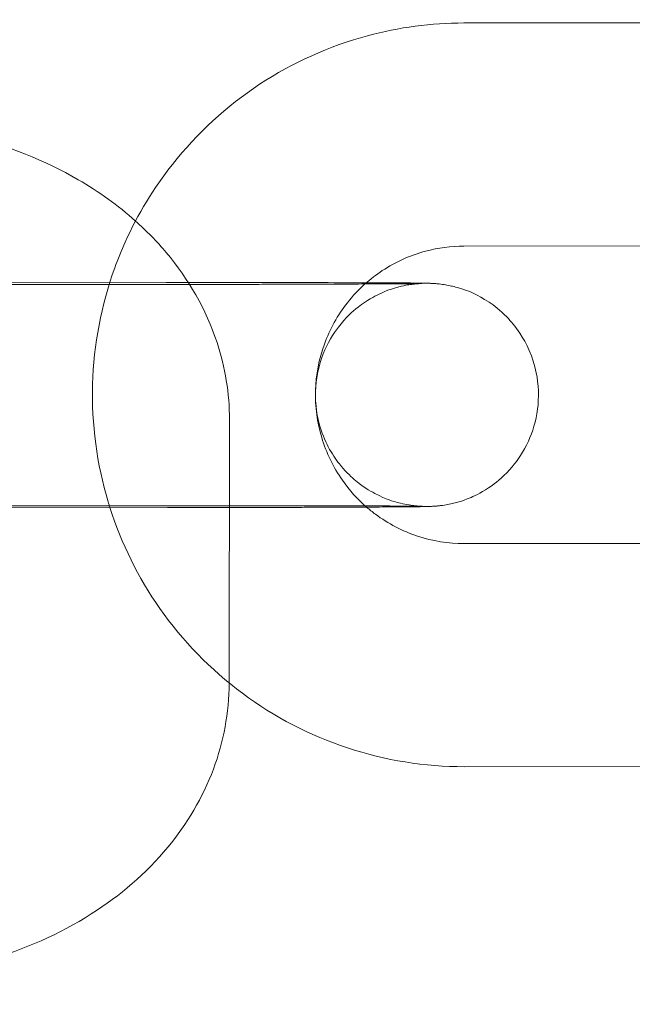
# Model space of a CAD drawing. Units: millimetres. Extents: x 138354 to 240377, y 71290 to 129171.
# Drawn here: x 157027 to 157043, y 80179 to 80206 of the extents above; entities that cross this region are included whole.
import ezdxf

# ---------------------------------------------------------------- set-up
doc = ezdxf.new("R2010")
doc.units = ezdxf.units.MM
doc.header["$MEASUREMENT"] = 0

msp = doc.modelspace()

# ---------------------------------------------------------------- linework, layer by layer
at = {"color": 0, "linetype": 'Continuous', "lineweight": 0}
for p, q in [((157038.538, 80205.448), (157048.538, 80205.457)), ((157038.544, 80199.448), (157048.544, 80199.457)), ((157020.53, 80198.456), (157030.53, 80198.465)), ((157030.56, 80198.416), (157025.221, 80198.411)), ((157032.234, 80194.779), (157032.225, 80187.701)), ((157020.536, 80192.456), (157030.536, 80192.465)), ((157030.566, 80192.416), (157020.566, 80192.406)), ((157048.551, 80191.457), (157038.551, 80191.448)), ((157032.225, 80187.701), (157032.225, 80187.693)), ((157048.557, 80185.457), (157038.557, 80185.448))]:
    msp.add_line(p, q, dxfattribs=at)
for points, knots in [([(143135.398, 74672.289), (158966.997, 84224.789), (158966.997, 84224.789), (158966.995, 84224.788), (158966.994, 84224.787), (158966.994, 84224.787)], [-0.002650933, -0.002650933, -0.002650933, -0.002650933, 0, 0, 0.002650933, 0.002650933, 0.002650933, 0.002650933]), ([(138354.318, 71539.626), (158966.997, 83974.789), (158966.997, 83974.789), (158966.995, 83974.788), (158966.994, 83974.787), (158966.994, 83974.787)], [-0.002650391, -0.002650391, -0.002650391, -0.002650391, 0, 0, 0.002650391, 0.002650391, 0.002650391, 0.002650391]), ([(138354.12, 71289.922), (158966.997, 83724.789), (158966.997, 83724.789), (158966.995, 83724.788), (158966.994, 83724.787), (158966.994, 83724.787)], [-0.002650391, -0.002650391, -0.002650391, -0.002650391, 0, 0, 0.002650391, 0.002650391, 0.002650391, 0.002650391]), ([(157029.431, 80199.557), (157029.766, 80200.301), (157030.193, 80201.004), (157031.36, 80202.481), (157032.156, 80203.212), (157033.937, 80204.385), (157034.922, 80204.828), (157036.795, 80205.332), (157037.666, 80205.447), (157038.538, 80205.448)], [3.565073, 3.565073, 3.565073, 3.565073, 3.809866, 3.809866, 4.129867, 4.129867, 4.449869, 4.449869, 4.711462, 4.711462, 4.711462, 4.711462]), ([(157025.226, 80202.404), (157026.262, 80202.149), (157027.257, 80201.76), (157028.715, 80200.913), (157029.234, 80200.543), (157029.707, 80200.121)], [5.0433992, 5.0433992, 5.0433992, 5.0433992, 5.3966797, 5.3966797, 5.6105347, 5.6105347, 5.6105347, 5.6105347]), ([(157029.707, 80200.121), (157030.001, 80199.858), (157030.279, 80199.575), (157031.129, 80198.566), (157031.607, 80197.747), (157032.119, 80196.188), (157032.235, 80195.484), (157032.234, 80194.779)], [5.6105347, 5.6105347, 5.6105347, 5.6105347, 5.7437682, 5.7437682, 6.0540203, 6.0540203, 6.2841195, 6.2841195, 6.2841195, 6.2841195]), ([(157029.019, 80192.414), (157029.002, 80192.467), (157028.986, 80192.519), (157028.663, 80193.593), (157028.522, 80194.664), (157028.582, 80196.797), (157028.784, 80197.858), (157029.234, 80199.096), (157029.328, 80199.329), (157029.431, 80199.557)], [2.8333632, 2.8333632, 2.8333632, 2.8333632, 2.8498678, 2.8498678, 3.1698666, 3.1698666, 3.489866, 3.489866, 3.5650735, 3.5650735, 3.5650735, 3.5650735]), ([(157035.881, 80198.429), (157036.027, 80198.56), (157036.183, 80198.68), (157036.704, 80199.023), (157037.098, 80199.2), (157037.847, 80199.401), (157038.195, 80199.448), (157038.544, 80199.448)], [3.9826785, 3.9826785, 3.9826785, 3.9826785, 4.1298795, 4.1298795, 4.4498739, 4.4498739, 4.7114624, 4.7114624, 4.7114624, 4.7114624]), ([(157030.53, 80198.465), (157030.716, 80198.466), (157030.902, 80198.466), (157031.275, 80198.466), (157031.463, 80198.466), (157031.835, 80198.466), (157032.02, 80198.466), (157032.384, 80198.466), (157032.563, 80198.466), (157032.916, 80198.466), (157033.091, 80198.466), (157033.436, 80198.466), (157033.607, 80198.466), (157033.942, 80198.465), (157034.106, 80198.465), (157034.424, 80198.465), (157034.578, 80198.465), (157035.165, 80198.464), (157035.566, 80198.463), (157035.917, 80198.461)], [4.7102435, 4.7102435, 4.7102435, 4.7102435, 4.7898513, 4.7898513, 4.8704904, 4.8704904, 4.9511277, 4.9511277, 5.0307306, 5.0307306, 5.1103793, 5.1103793, 5.191055, 5.191055, 5.271724, 5.271724, 5.3513549, 5.3513549, 5.5844877, 5.5844877, 5.5844877, 5.5844877]), ([(157030.536, 80192.465), (157030.72, 80192.466), (157030.905, 80192.466), (157031.276, 80192.466), (157031.463, 80192.466), (157031.832, 80192.466), (157032.016, 80192.466), (157032.378, 80192.466), (157032.556, 80192.466), (157032.907, 80192.466), (157033.08, 80192.466), (157033.423, 80192.466), (157033.593, 80192.466), (157033.925, 80192.465), (157034.088, 80192.465), (157034.403, 80192.465), (157034.556, 80192.465), (157034.853, 80192.464), (157034.996, 80192.464), (157035.276, 80192.463), (157035.412, 80192.463), (157035.672, 80192.462), (157035.797, 80192.462), (157036.034, 80192.461), (157036.146, 80192.461), (157036.356, 80192.46), (157036.455, 80192.459), (157036.641, 80192.458), (157036.728, 80192.458), (157036.889, 80192.457), (157036.963, 80192.456), (157037.095, 80192.455), (157037.154, 80192.455), (157037.297, 80192.453), (157037.367, 80192.452), (157037.417, 80192.451), (157037.432, 80192.45), (157037.367, 80192.453), (157037.355, 80192.454), (157037.325, 80192.456), (157037.313, 80192.457), (157037.273, 80192.46), (157037.242, 80192.463), (157037.15, 80192.473), (157037.098, 80192.479), (157036.943, 80192.508), (157036.871, 80192.522), (157036.632, 80192.588), (157036.48, 80192.618), (157036.002, 80192.871), (157035.825, 80192.972), (157035.472, 80193.275), (157035.335, 80193.408), (157034.993, 80193.842), (157034.777, 80194.2), (157034.568, 80194.975), (157034.531, 80195.327), (157034.579, 80195.986), (157034.656, 80196.291), (157034.875, 80196.847), (157035.023, 80197.085), (157035.36, 80197.524), (157035.542, 80197.686), (157035.945, 80198.003), (157036.123, 80198.092), (157036.546, 80198.292), (157036.681, 80198.321), (157037.008, 80198.407), (157037.08, 80198.411), (157037.195, 80198.426), (157037.229, 80198.43), (157037.283, 80198.435), (157037.302, 80198.436), (157037.34, 80198.439), (157037.355, 80198.44), (157037.386, 80198.442), (157037.395, 80198.442), (157037.405, 80198.443), (157037.407, 80198.443), (157037.407, 80198.443)], [4.710244, 4.710244, 4.710244, 4.710244, 4.789605, 4.789605, 4.869997, 4.869997, 4.95039, 4.95039, 5.029756, 5.029756, 5.109078, 5.109078, 5.189433, 5.189433, 5.269795, 5.269795, 5.349133, 5.349133, 5.42828, 5.42828, 5.508469, 5.508469, 5.588676, 5.588676, 5.667867, 5.667867, 5.746225, 5.746225, 5.825667, 5.825667, 5.905179, 5.905179, 5.983686, 5.983686, 6.127291, 6.127291, 6.21563, 6.21563, 6.231456, 6.231456, 6.240338, 6.240338, 6.253482, 6.253482, 6.264079, 6.264079, 6.270331, 6.270331, 6.276497, 6.276497, 6.279055, 6.279055, 6.280389, 6.280389, 6.282228, 6.282228, 6.283447, 6.283447, 6.28459, 6.28459, 6.285905, 6.285905, 6.287709, 6.287709, 6.290688, 6.290688, 6.296796, 6.296796, 6.309559, 6.309559, 6.320377, 6.320377, 6.331785, 6.331785, 6.347662, 6.347662, 6.376064, 6.376064, 6.398413, 6.398413, 6.398413, 6.398413]), ([(157037.407, 80198.443), (157037.407, 80198.443), (157037.4, 80198.442), (157037.347, 80198.441), (157037.245, 80198.44), (157037.052, 80198.437), (157036.989, 80198.437), (157036.852, 80198.436), (157036.777, 80198.435), (157036.614, 80198.434), (157036.527, 80198.433), (157036.343, 80198.432), (157036.246, 80198.431), (157036.035, 80198.43), (157035.92, 80198.43), (157035.678, 80198.428), (157035.551, 80198.428), (157035.286, 80198.427), (157035.149, 80198.426), (157034.866, 80198.425), (157034.72, 80198.424), (157034.42, 80198.423), (157034.266, 80198.423), (157033.946, 80198.422), (157033.782, 80198.421), (157033.446, 80198.421), (157033.275, 80198.42), (157032.93, 80198.419), (157032.755, 80198.419), (157032.416, 80198.418), (157032.252, 80198.418), (157031.919, 80198.417), (157031.75, 80198.417), (157031.411, 80198.417), (157031.24, 80198.416), (157030.9, 80198.416), (157030.73, 80198.416), (157030.56, 80198.416)], [6.398413, 6.398413, 6.398413, 6.398413, 6.44326, 6.44326, 6.626193, 6.626193, 6.700169, 6.700169, 6.774977, 6.774977, 6.849735, 6.849735, 6.923601, 6.923601, 7.002189, 7.002189, 7.08177, 7.08177, 7.161334, 7.161334, 7.239881, 7.239881, 7.319081, 7.319081, 7.399299, 7.399299, 7.479511, 7.479511, 7.558694, 7.558694, 7.631585, 7.631585, 7.705268, 7.705268, 7.778949, 7.778949, 7.851836, 7.851836, 7.851836, 7.851836]), ([(157035.917, 80198.461), (157036.05, 80198.461), (157036.177, 80198.461), (157036.404, 80198.46), (157036.507, 80198.459), (157036.701, 80198.458), (157036.791, 80198.458), (157036.96, 80198.457), (157037.037, 80198.456), (157037.177, 80198.455), (157037.24, 80198.454), (157037.426, 80198.452), (157037.506, 80198.451), (157037.639, 80198.447), (157037.665, 80198.446), (157037.741, 80198.441), (157037.76, 80198.44), (157037.815, 80198.436), (157037.853, 80198.433), (157037.973, 80198.418), (157038.036, 80198.411), (157038.254, 80198.364), (157038.356, 80198.344), (157038.695, 80198.223), (157038.882, 80198.165), (157039.353, 80197.848), (157039.512, 80197.73), (157039.807, 80197.428), (157039.928, 80197.286), (157040.224, 80196.839), (157040.4, 80196.477), (157040.551, 80195.73), (157040.565, 80195.384), (157040.481, 80194.742), (157040.389, 80194.448), (157040.145, 80193.912), (157039.988, 80193.688), (157039.637, 80193.27), (157039.452, 80193.122), (157039.042, 80192.826), (157038.868, 80192.749), (157038.448, 80192.568), (157038.324, 80192.547), (157038.04, 80192.481), (157037.974, 80192.477), (157037.868, 80192.463), (157037.836, 80192.46), (157037.779, 80192.455), (157037.757, 80192.454), (157037.707, 80192.45), (157037.686, 80192.449), (157037.619, 80192.446), (157037.59, 80192.445), (157037.519, 80192.443), (157037.479, 80192.443), (157037.389, 80192.441), (157037.338, 80192.44), (157037.224, 80192.439), (157037.161, 80192.438), (157037.022, 80192.437), (157036.946, 80192.436), (157036.779, 80192.435), (157036.687, 80192.434), (157036.488, 80192.433), (157036.381, 80192.432), (157036.154, 80192.431), (157036.034, 80192.43), (157035.783, 80192.429), (157035.652, 80192.428), (157035.384, 80192.427), (157035.246, 80192.426), (157034.96, 80192.425), (157034.81, 80192.425), (157034.503, 80192.424), (157034.345, 80192.423), (157034.022, 80192.422), (157033.859, 80192.422), (157033.525, 80192.421), (157033.355, 80192.42), (157033.007, 80192.419), (157032.829, 80192.419), (157032.469, 80192.418), (157032.287, 80192.418), (157031.921, 80192.417), (157031.738, 80192.417), (157031.227, 80192.416), (157030.896, 80192.416), (157030.566, 80192.416)], [5.584488, 5.584488, 5.584488, 5.584488, 5.672634, 5.672634, 5.753304, 5.753304, 5.834944, 5.834944, 5.916504, 5.916504, 5.996995, 5.996995, 6.180648, 6.180648, 6.227604, 6.227604, 6.240133, 6.240133, 6.255302, 6.255302, 6.266626, 6.266626, 6.273255, 6.273255, 6.277907, 6.277907, 6.279724, 6.279724, 6.28083, 6.28083, 6.282465, 6.282465, 6.283648, 6.283648, 6.284804, 6.284804, 6.286177, 6.286177, 6.288122, 6.288122, 6.291451, 6.291451, 6.298544, 6.298544, 6.311829, 6.311829, 6.32315, 6.32315, 6.336868, 6.336868, 6.359978, 6.359978, 6.422542, 6.422542, 6.500387, 6.500387, 6.579212, 6.579212, 6.658296, 6.658296, 6.736701, 6.736701, 6.818793, 6.818793, 6.902025, 6.902025, 6.985292, 6.985292, 7.067468, 7.067468, 7.147452, 7.147452, 7.22849, 7.22849, 7.309538, 7.309538, 7.38955, 7.38955, 7.469232, 7.469232, 7.549953, 7.549953, 7.630677, 7.630677, 7.710369, 7.710369, 7.851836, 7.851836, 7.851836, 7.851836]), ([(157035.923, 80192.43), (157035.678, 80192.642), (157035.459, 80192.885), (157035.028, 80193.5), (157034.839, 80193.889), (157034.594, 80194.706), (157034.537, 80195.135), (157034.561, 80195.988), (157034.642, 80196.412), (157034.934, 80197.214), (157035.144, 80197.592), (157035.551, 80198.107), (157035.709, 80198.276), (157035.881, 80198.429)], [2.286522, 2.286522, 2.286522, 2.286522, 2.529872, 2.529872, 2.849878, 2.849878, 3.169883, 3.169883, 3.489885, 3.489885, 3.809884, 3.809884, 3.982679, 3.982679, 3.982679, 3.982679]), ([(157038.557, 80185.448), (157037.49, 80185.447), (157036.424, 80185.618), (157034.398, 80186.287), (157033.439, 80186.785), (157031.727, 80188.058), (157030.974, 80188.832), (157029.78, 80190.533), (157029.326, 80191.45), (157029.019, 80192.414)], [1.56987, 1.56987, 1.56987, 1.56987, 1.88987, 1.88987, 2.20987, 2.20987, 2.529869, 2.529869, 2.833363, 2.833363, 2.833363, 2.833363]), ([(157038.551, 80191.448), (157038.125, 80191.448), (157037.698, 80191.516), (157036.888, 80191.784), (157036.504, 80191.983), (157036.08, 80192.298), (157036, 80192.362), (157035.923, 80192.43)], [1.5698698, 1.5698698, 1.5698698, 1.5698698, 1.8898671, 1.8898671, 2.209868, 2.209868, 2.2865222, 2.2865222, 2.2865222, 2.2865222]), ([(157032.225, 80187.693), (157032.224, 80186.904), (157032.076, 80186.117), (157031.515, 80184.614), (157031.091, 80183.905), (157029.99, 80182.576), (157029.288, 80181.978), (157027.657, 80180.942), (157026.709, 80180.528), (157025.545, 80180.192), (157025.372, 80180.146), (157025.199, 80180.105)], [0.000934, 0.000934, 0.000934, 0.000934, 0.258344, 0.258344, 0.530033, 0.530033, 0.837946, 0.837946, 1.18114, 1.18114, 1.240241, 1.240241, 1.240241, 1.240241])]:
    msp.add_open_spline(points, degree=3, knots=knots, dxfattribs=at)

doc.saveas('drawing.dxf')
